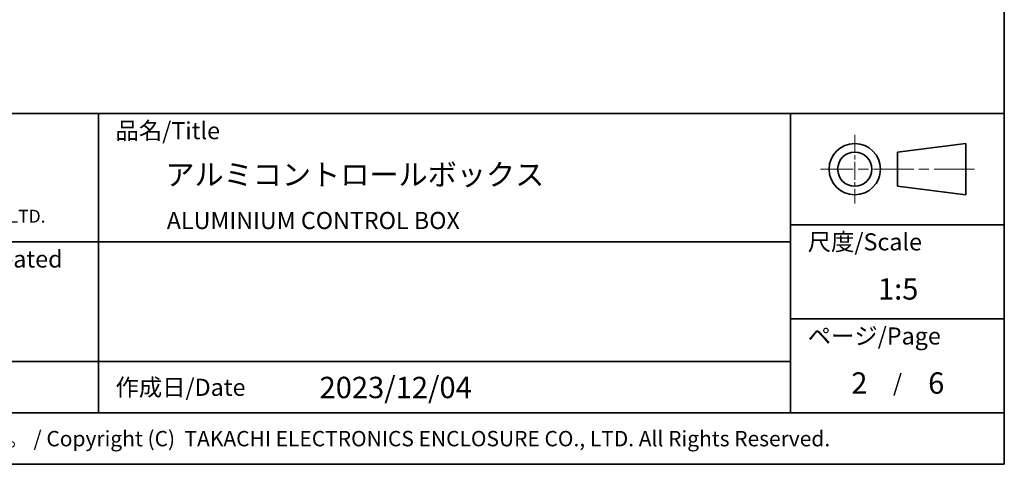
# Model space of a CAD drawing. Units: millimetres. Extents: x 0 to 7283, y 0 to 1405.
# Drawn here: x 1584 to 2160, y 0 to 260 of the extents above; entities that cross this region are included whole.
import ezdxf
from ezdxf.enums import TextEntityAlignment as Align

# ---------------------------------------------------------------- set-up
doc = ezdxf.new("R2010")
doc.units = ezdxf.units.MM
doc.linetypes.add('CHAIN', pattern=[0.35429999999999995, 0.2362, -0.0295, 0.0591, -0.0295])
doc.layers.add('Border (ISO)', color=7, linetype='Continuous', lineweight=35)
doc.layers.add('Title (ISO)', color=7, linetype='Continuous', lineweight=35)
doc.styles.add('Note Text (TK)', font='MS PGothic.ttf')
doc.styles.add('文字スタイル40', font='MS PGothic.ttf')
doc.styles.add('文字スタイル67', font='arial.ttf')

# ---------------------------------------------------------------- blocks, each defined once
blk = doc.blocks.new('図面枠 tk図枠')
at = {"layer": 'Border (ISO)'}
for p in [(405.5, 289), (14.50000000000001, 8.000000000000007)]:
    blk.add_line(p, (405.5, 8.000000000000007), dxfattribs=at)
blk = doc.blocks.new('表題欄 コピー版 tk表題欄')
at = {"layer": 'Title (ISO)'}
for p, q in [((74.70882392282107, 245.052739026017), (255.7088239228211, 245.052739026017)), ((149.7088239228211, 245.052739026017), (149.7088239228211, 210.052739026017)), ((230.7088239228211, 245.052739026017), (230.7088239228211, 210.052739026017)), ((255.7088239228211, 245.052739026017), (255.7088239228211, 204.052739026017)), ((243.2088239228211, 240.552739026017), (251.2088239228211, 241.552739026017)), ((251.2088239228211, 235.552739026017), (251.2088239228211, 241.552739026017)), ((243.2088239228211, 240.552739026017), (243.2088239228211, 236.552739026017)), ((243.2088239228211, 236.552739026017), (251.2088239228211, 235.552739026017)), ((230.7088239228211, 232.052739026017), (255.7088239228211, 232.052739026017)), ((74.70882392282107, 230.052739026017), (230.7088239228211, 230.052739026017)), ((230.7088239228211, 221.052739026017), (255.7088239228211, 221.052739026017)), ((74.70882392282107, 216.052739026017), (230.7088239228211, 216.052739026017)), ((255.7088239228211, 210.052739026017), (74.70882392282107, 210.052739026017)), ((74.70882392282107, 204.052739026017), (255.7088239228211, 204.052739026017))]:
    blk.add_line(p, q, dxfattribs=at)
at = {"layer": 'Title (ISO)', "color": 4, "linetype": 'CHAIN', "lineweight": 18, "ltscale": 8.889559745788574, "true_color": 0x00ffff}
blk.add_line((238.2088239228211, 242.552739026017), (238.208823922821, 234.552739026017), dxfattribs=at)
at = {"layer": 'Title (ISO)', "color": 4, "linetype": 'CHAIN', "lineweight": 18, "ltscale": 20.00163269042969, "true_color": 0x00ffff}
blk.add_line((252.2088239228211, 238.552739026017), (234.2088239228211, 238.552739026017), dxfattribs=at)
at = {"layer": 'Title (ISO)'}
for radius in [3, 2]:
    blk.add_circle((238.2088239228211, 238.552739026017), radius, dxfattribs=at)
at = {"layer": 'Title (ISO)', "color": 1, "true_color": 0xff0000, "char_height": 2.000000029802322, "line_spacing_factor": 1.5, "style": 'Note Text (TK)'}
for s, insert, attachment_point in [('\\fＭＳ Ｐゴシック|b0|i0;{\\H2.0000;品名/Title}', (151.7088239228211, 243.052739026017), 4), ('\\fＭＳ Ｐゴシック|b0|i0;{\\H2.0000;尺度/Scale}', (232.7088239228211, 230.052739026017), 4), ('\\fＭＳ Ｐゴシック|b0|i0;{\\H2.0000;製図/Created}', (137.2088239228211, 228.052739026017), 5), ('\\fＭＳ Ｐゴシック|b0|i0;{\\H2.0000;ページ/Page}', (232.7088239228211, 219.052739026017), 4), ('\\fＭＳ Ｐゴシック|b0|i0;{\\H2.0000;作成日/Date}', (151.7088239228211, 213.052739026017), 4)]:
    blk.add_mtext(s, dxfattribs=dict(at, insert=insert, attachment_point=attachment_point))
at = {"layer": 'Title (ISO)', "color": 7, "line_spacing_factor": 1.5, "style": 'Note Text (TK)'}
for s, insert, char_height, attachment_point in [('\\fArial|b0|i0;{\\H1.4986;TAKACHI ELECTRONICS ENCLOSURE CO., LTD.}', (99.74260792282095, 233.052739026017), 1.498599946498871, 4), ('\\fＭＳ Ｐゴシック|b0|i0;{\\H2.0000;/}', (243.2088239228211, 213.552739026017), 2.000000029802322, 5), ('\\fMS PGothic|b0|i0;{\\H1.8000;本図面の著作権は株式会社タカチ電機工業に帰属します。 / Copyright (C)\xa0 TAKACHI ELECTRONICS ENCLOSURE CO., LTD. All Rights Reserved.}', (77.70882392282107, 207.052739026017), 1.800000071525574, 4)]:
    blk.add_mtext(s, dxfattribs=dict(at, insert=insert, char_height=char_height, attachment_point=attachment_point))
at = {"layer": 'Title (ISO)', "color": 7}
for tag, p, height, style in [('<品名>_001', (157.5383693773665, 236.6677958441988), 2.5, 'Note Text (TK)'), ('<Title>_001', (157.7088239228211, 231.5520568828656), 2.000000029802322, '文字スタイル67'), ('<型番>_001', (157.6576875571527, 219.9930798731327), 3.00000011920929, '文字スタイル40'), ('作成日_001', (175.5824034682756, 211.7814322078352), 2.5, 'Note Text (TK)'), ('<ページ_No.>_001', (237.9488807410029, 212.302739026017), 2.5, 'Note Text (TK)'), ('<総ページ数>_001', (246.7997330137302, 212.302739026017), 2.5, 'Note Text (TK)')]:
    blk.add_attdef(tag, p, '', height=height, dxfattribs=dict(at, style=style))
at = {"layer": 'Title (ISO)', "color": 7, "style": 'Note Text (TK)'}
for tag, p in [('<尺度>', (243.2088239228211, 224.552739026017)), ('<部品サイズ>', (112.2088239228211, 213.052739026017))]:
    blk.add_attdef(tag, text='', height=2.5, dxfattribs=at).set_placement(p, align=Align.MIDDLE_CENTER)

msp = doc.modelspace()

# ---------------------------------------------------------------- block references
at = {"xscale": 5, "yscale": 5, "zscale": 5}
msp.add_blockref('図面枠 tk図枠', (132.9999999999999, -40.00000000000004), dxfattribs=at)
ref = msp.add_blockref('表題欄 コピー版 tk表題欄', (881.9558803858943, -1020.263695130085), dxfattribs=dict(xscale=5, yscale=5, zscale=5))
ref.add_attrib('<品名>_001', 'アルミコントロールボックス', (1669.647727272727, 163.0752840909092), dxfattribs={"layer": 'Title (ISO)', "color": 7, "height": 12.5, "style": 'Note Text (TK)'})
ref.add_attrib('<尺度>_001', '1:5', (2086.565340909091, 96.25000000000003), dxfattribs={"layer": 'Title (ISO)', "color": 7, "height": 12.5, "style": 'Note Text (TK)'})
ref.add_attrib('作成日_001', '2023/12/04', (1759.867897727273, 38.64346590909085), dxfattribs={"layer": 'Title (ISO)', "color": 7, "height": 12.5, "style": 'Note Text (TK)'})
ref.add_attrib('<Title>_001', 'ALUMINIUM CONTROL BOX', (1670.5, 137.4965892842429), dxfattribs={"layer": 'Title (ISO)', "color": 7, "height": 10.00000014901161, "style": '文字スタイル67'})
ref.add_attrib('<ページ_No.>_001', '2', (2070.954545454545, 41.24999999999996), dxfattribs={"layer": 'Title (ISO)', "color": 7, "height": 12.5, "style": 'Note Text (TK)'})
ref.add_attrib('<総ページ数>_001', '6', (2115.954545454545, 41.24999999999996), dxfattribs={"layer": 'Title (ISO)', "color": 7, "height": 12.5, "style": 'Note Text (TK)'})

doc.saveas('drawing.dxf')
